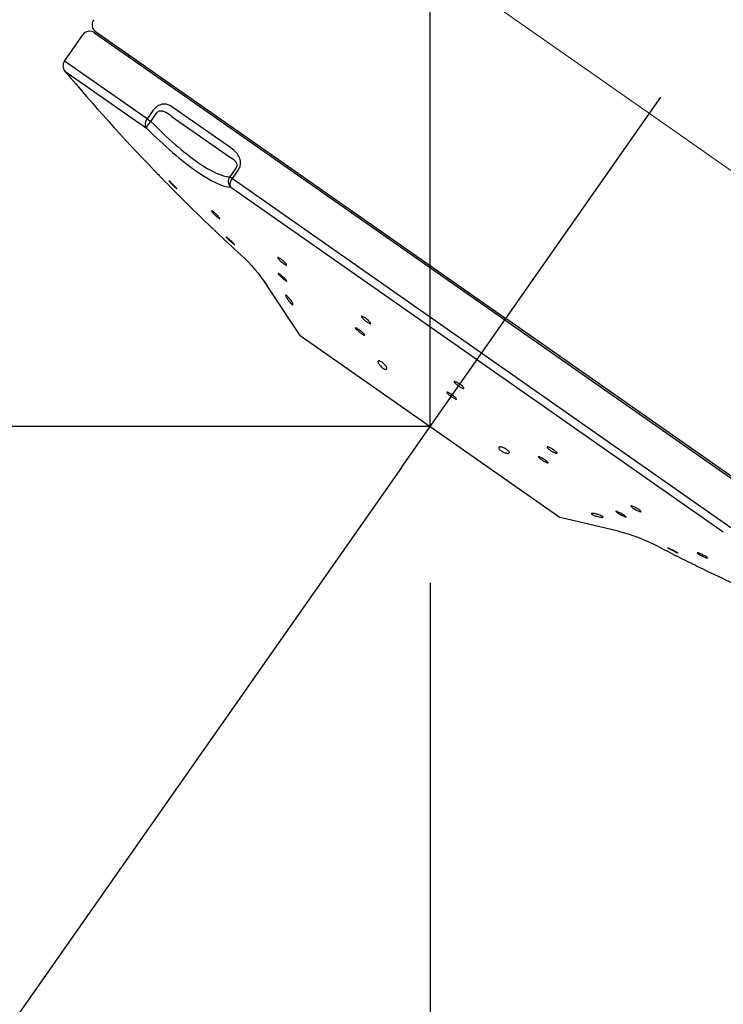
# Model space of a CAD drawing. Extents: x -1050 to 1050, y -742 to 742.
# Drawn here: x -163 to -121, y 111 to 170 of the extents above; entities that cross this region are included whole.
import ezdxf

# ---------------------------------------------------------------- set-up
doc = ezdxf.new("R2010")
doc.units = 0
doc.header["$LTSCALE"] = 25
doc.linetypes.add('CENTER', pattern=[2, 1.25, -0.25, 0.25, -0.25])
doc.layers.get('0').update_dxf_attribs({"linetype": 'CONTINUOUS'})
doc.layers.get('DEFPOINTS').update_dxf_attribs({"linetype": 'CONTINUOUS'})
doc.layers.add('201616・201617', color=7, linetype='CONTINUOUS')
doc.layers.add('BALN', color=7, linetype='CONTINUOUS')
doc.layers.add('201618・201619', color=7, linetype='CONTINUOUS', true_color=0xffffff)
doc.styles.add('BIGFONT', font='ROMANS.shx', dxfattribs={"width": 0.833, "bigfont": 'bigfont.shx'})
doc.dimstyles.new('ITM', dxfattribs={"dimscale": 5, "dimtxt": 3, "dimasz": 1.5, "dimexe": 2, "dimexo": 0, "dimgap": 0.6, "dimtad": 3, "dimdec": 8, "dimdsep": 46, "dimtxsty": 'BIGFONT', "dimblk": 'OPEN', "dimblk1": 'OPEN', "dimblk2": 'OPEN', "dimsah": 1, "dimcen": 0, "dimclrd": 4, "dimclre": 4, "dimclrt": 256, "dimadec": 8, "dimazin": 2, "dimtp": 495, "dimtfac": 1, "dimtdec": 3, "dimtmove": 0, "dimatfit": 3, "dimldrblk": 'OPEN', "dimfxl": 1, "dimarcsym": 0})

# ---------------------------------------------------------------- blocks, each defined once
blk = doc.blocks.new('_OPEN')
at = {"color": 0, "linetype": 'ByBlock'}
for p, q in [((-1, 0.1667), (0, 0)), ((0, 0), (-1, -0.1667)), ((0, 0), (-1, 0))]:
    blk.add_line(p, q, dxfattribs=at)
blk = doc.blocks.new('*D26')
at = {"layer": 'BALN', "color": 4, "lineweight": -2, "transparency": 16777216}
for p, q in [((-138.9, 145.817), (-138.9, 229.483)), ((-8.29, 145.817), (-8.29, 229.483)), ((-131.4, 219.483), (-15.79, 219.483))]:
    blk.add_line(p, q, dxfattribs=at)
at = {"layer": 'DEFPOINTS', "color": 0}
for p in [(-8.29, 219.483), (-138.9, 145.817), (-8.29, 145.817)]:
    blk.add_point(p, dxfattribs=at)
at = {"layer": 'BALN', "color": 4, "lineweight": -2, "transparency": 16777216, "xscale": 7.5, "yscale": 7.5, "zscale": 7.5, "rotation": 180}
blk.add_blockref('_OPEN', (-138.9, 219.483), dxfattribs=at)
at = {"layer": 'BALN', "color": 4, "lineweight": -2, "transparency": 16777216, "xscale": 7.5, "yscale": 7.5, "zscale": 7.5}
blk.add_blockref('_OPEN', (-8.29, 219.483), dxfattribs=at)
at = {"layer": 'BALN', "transparency": 16777216, "insert": (-73.769, 229.983), "char_height": 15, "attachment_point": 5, "style": 'BIGFONT'}
blk.add_mtext('（131）', dxfattribs=at)
blk = doc.blocks.new('*D23')
at = {"layer": 'BALN', "color": 4, "lineweight": -2, "transparency": 16777216}
for p, q in [((-140.62, 143.359), (-184.969, 80.023)), ((-138.9, 136.444), (-138.9, 65.497))]:
    blk.add_line(p, q, dxfattribs=at)
for start, end in [(222.77232, 228.88616), (235, 270), (276.11384, 282.22768)]:
    blk.add_arc((-138.9, 145.817), 70.32, start, end, dxfattribs=at)
at = {"layer": 'DEFPOINTS', "color": 0}
for p in [(-125.077, 165.558), (-138.9, 145.817), (-140.62, 143.359), (-138.9, 136.444), (-153.12, 76.95)]:
    blk.add_point(p, dxfattribs=at)
at = {"layer": 'BALN', "color": 4, "lineweight": -2, "transparency": 16777216, "xscale": 7.5, "yscale": 7.5, "zscale": 7.5}
for p, rotation in [((-179.233, 88.214), 321.9430809726569), ((-138.9, 75.497), 183.0569190273438)]:
    blk.add_blockref('_OPEN', p, dxfattribs=dict(at, rotation=rotation))
at = {"layer": 'BALN', "transparency": 16777216, "insert": (-157.086, 88.829), "char_height": 15, "attachment_point": 5, "rotation": 342.30054, "style": 'BIGFONT'}
blk.add_mtext('35°', dxfattribs=at)
blk = doc.blocks.new('*D25')
at = {"layer": 'BALN', "color": 4, "lineweight": -2, "transparency": 16777216}
for p, q in [((-138.9, 145.817), (-254.959, 145.817)), ((-244.959, -1.589), (-244.959, 138.317)), ((-58.012, -9.089), (-254.959, -9.089))]:
    blk.add_line(p, q, dxfattribs=at)
at = {"layer": 'DEFPOINTS', "color": 0}
for p in [(-244.959, 145.817), (-138.9, 145.817), (-58.012, -9.089)]:
    blk.add_point(p, dxfattribs=at)
at = {"layer": 'BALN', "color": 4, "lineweight": -2, "transparency": 16777216, "xscale": 7.5, "yscale": 7.5, "zscale": 7.5}
for p, rotation in [((-244.959, 145.817), 90), ((-244.959, -9.089), 270)]:
    blk.add_blockref('_OPEN', p, dxfattribs=dict(at, rotation=rotation))
at = {"layer": 'BALN', "transparency": 16777216, "insert": (-255.459, 73.08), "char_height": 15, "attachment_point": 5, "rotation": 90, "style": 'BIGFONT'}
blk.add_mtext('（155）', dxfattribs=at)

msp = doc.modelspace()

# ---------------------------------------------------------------- linework, layer by layer
at = {"layer": '201616・201617', "color": 3, "lineweight": 15}
for p, q in [((-149.02873985, 180.86495709), (-125.76482179, 164.57538629)), ((-125.76482179, 164.57538629), (-116.75414931, 158.26604549))]:
    msp.add_line(p, q, dxfattribs=at)
at = {"layer": '201616・201617', "color": 2}
for p in [(-158.93212331, 169.487762), (-109.38433099, 134.79402432)]:
    msp.add_line(p, (-134.36846834, 152.28810563), dxfattribs=at)
for centre, radius, start, end in [((-169.24572194, 77.52395054), 105.3, 43.6702088528, 78.1145805466), ((-158.64533509, 169.89733803), 0.5, 143.2668864312, 235)]:
    msp.add_arc(centre, radius, start, end, dxfattribs=at)
at = {"layer": '201618・201619', "color": 2, "linetype": 'Continuous'}
for p, q in [((-159.00038728, 169.41348349), (-134.42582598, 152.20619043)), ((-160.79635218, 167.72030458), (-159.69675217, 169.29069614)), ((-156.9525072, 167.97954243), (-156.89514956, 168.06145763)), ((-160.76988099, 167.11222104), (-155.8774451, 163.68650054)), ((-155.4833692, 164.76715348), (-155.84375994, 164.25246216)), ((-150.82414443, 162.50796554), (-154.29844571, 164.94069749)), ((-155.61703718, 164.09370918), (-155.25664644, 164.6084005)), ((-154.34155659, 164.3818583), (-150.90927511, 161.97854894)), ((-150.53512627, 161.30235648), (-150.89551701, 160.78766516)), ((-150.74353451, 160.68124586), (-150.38314376, 161.19593718)), ((-150.83916923, 160.1586618), (-121.3392533, 139.50259829)), ((-146.68166833, 151.26577817), (-148.65727724, 154.25376424)), ((-134.42582598, 152.20619043), (-109.85126469, 134.99889736)), ((-146.68166833, 151.26577817), (-138.89972391, 145.81680202)), ((-138.89972391, 145.81680202), (-131.11777949, 140.36782588)), ((-127.63429298, 139.53331219), (-131.11777949, 140.36782588))]:
    msp.add_line(p, q, dxfattribs=at)
at = {"layer": '201618・201619', "color": 2}
for p, q in [((-155.84375977, 164.25246204), (-160.79635218, 167.72030458)), ((-155.84375974, 164.25246207), (-155.61703702, 164.09370911)), ((-150.8955174, 160.7876655), (-150.74353491, 160.68124621)), ((-150.74353494, 160.68124617), (-120.8808941, 139.77119994))]:
    msp.add_line(p, q, dxfattribs=at)
at = {"layer": '201618・201619', "color": 3}
msp.add_line((-156.28735574, 167.51379836), (-156.2299981, 167.59571356), dxfattribs=at)
at = {"layer": '201618・201619', "color": 3, "linetype": 'CENTER'}
msp.add_line((-140.62045322, 143.35934589), (-125.07653007, 165.55836875), dxfattribs=at)
at = {"layer": '201618・201619', "color": 2, "linetype": 'Continuous'}
for centre, radius, start, end in [((-159.28717553, 169.00390749), 0.5, 55, 145), ((-160.38677616, 167.43351636), 0.5, 145, 219.9852699721), ((-71.65969632, 241.8455134), 116.3, 219.985269972, 223.9245594093), ((-71.65969632, 241.8455134), 116.3, 224.2584672498, 226.1729311802), ((-71.65969632, 241.8455134), 116.3, 226.5163566656, 227.4925618118), ((-71.65969632, 241.8455134), 116.3, 242.5074381882, 243.4837339525), ((-71.65969632, 241.8455134), 116.3, 243.8258258386, 245.7333283522)]:
    msp.add_arc(centre, radius, start, end, dxfattribs=at)
at = {"layer": '201618・201619', "color": 2, "linetype": 'Continuous', "extrusion": (0, 0, -1)}
for centre, start, end in [((156.9988275, 148.73846378), 132.5074381882, 146.5279559715), ((129.96400191, 129.80847511), 103.4720440285, 117.4925618118)]:
    msp.add_arc(centre, 10, start, end, dxfattribs=at)
for centre, major_axis, ratio, start_param, end_param in [((-155.51537395, 164.02252381), (0.28678822, 0.40957602), 0.8017705375, 3.4036491289, 4.7123889804), ((-155.51537395, 164.02252381), (0.35274752, 0.35435743), 0.2447639573, 3.3019632984, 4.6698305716), ((-150.49875877, 160.50985205), (0.00719012, 0.4999483), 0.9552334128, 3.9199066775, 5.2877739507), ((-150.49875877, 160.50985205), (0.28678822, 0.40957602), 0.5976319981, 3.4036491289, 4.7123889804)]:
    msp.add_ellipse(centre, major_axis=major_axis, ratio=ratio, start_param=start_param, end_param=end_param, dxfattribs=at)
at = {"layer": '201618・201619', "color": 2, "linetype": 'Continuous'}
for points, knots in [([(-154.29844571, 164.94069749), (-154.42064368, 165.02626143), (-154.55433817, 165.09580957), (-154.77985364, 165.13763581), (-154.85985014, 165.14109647), (-155.01321343, 165.11732466), (-155.08692871, 165.09466577), (-155.21667275, 165.02800655), (-155.2741761, 164.98914521), (-155.38431443, 164.89235603), (-155.43807361, 164.83184228), (-155.4833692, 164.76715348)], [0, 0, 0, 0, 0.3914396404, 0.3914396404, 0.584394065, 0.584394065, 0.7448197813, 0.7448197813, 0.8687133023, 0.8687133023, 1, 1, 1, 1]), ([(-155.25664644, 164.6084005), (-155.24640114, 164.62837887), (-155.23347796, 164.64746242), (-155.20699057, 164.67658312), (-155.19402796, 164.68792437), (-155.15841136, 164.71272714), (-155.13420562, 164.72350672), (-155.09986013, 164.73326829), (-155.08939036, 164.73553264), (-155.02661278, 164.74559282), (-154.97486571, 164.73977471), (-154.85815537, 164.71244182), (-154.79386433, 164.6849053), (-154.59189974, 164.57986409), (-154.46404132, 164.48296228), (-154.34155659, 164.3818583)], [0, 0, 0, 0, 0.0521949326, 0.0521949326, 0.0925686692, 0.0925686692, 0.1585684497, 0.1585684497, 0.1869737798, 0.1869737798, 0.3320963488, 0.3320963488, 0.5346594889, 0.5346594889, 1, 1, 1, 1]), ([(-155.8774451, 163.68650054), (-154.81816536, 162.63203333), (-153.77920345, 161.73760607), (-152.01572221, 160.50196183), (-151.29524465, 160.16522095), (-150.83916923, 160.1586618)], [0, 0, 0, 0, 0.5, 0.5, 1, 1, 1, 1]), ([(-150.38314376, 161.19593718), (-150.34021173, 161.25725049), (-150.30574182, 161.32599429), (-150.26068383, 161.46528554), (-150.24937784, 161.5376948), (-150.2469737, 161.69460096), (-150.26172791, 161.77965028), (-150.32431254, 161.97466429), (-150.3856096, 162.07897364), (-150.56131082, 162.3040323), (-150.68943846, 162.41364341), (-150.82414443, 162.50796554)], [0, 0, 0, 0, 0.1241647287, 0.1241647287, 0.2484099938, 0.2484099938, 0.4065014693, 0.4065014693, 0.6467032075, 0.6467032075, 1, 1, 1, 1]), ([(-150.90927511, 161.97854894), (-150.81322018, 161.92524184), (-150.72029932, 161.86701115), (-150.58977587, 161.74784664), (-150.54403619, 161.69709802), (-150.49252439, 161.59664382), (-150.47764098, 161.55537745), (-150.47177852, 161.48696168), (-150.47206213, 161.46504804), (-150.47721456, 161.42914053), (-150.48012597, 161.41557697), (-150.49019017, 161.381567), (-150.49897517, 161.36066362), (-150.51733967, 161.32763513), (-150.52591028, 161.31457614), (-150.53512627, 161.30235648)], [0, 0, 0, 0, 0.4231011819, 0.4231011819, 0.6769263863, 0.6769263863, 0.8187223539, 0.8187223539, 0.87815645, 0.87815645, 0.9123804426, 0.9123804426, 0.9643879903, 0.9643879903, 1, 1, 1, 1]), ([(-155.37837482, 161.11863869), (-155.38156945, 161.12193591), (-155.38462204, 161.12508653), (-155.40259629, 161.14363803), (-155.41393883, 161.15534492), (-155.42721124, 161.16904367), (-155.42936213, 161.17126366), (-155.42436183, 161.16610273), (-155.4171627, 161.15867233), (-155.39456228, 161.135346), (-155.37884633, 161.1191253), (-155.34114572, 161.08021416), (-155.31862448, 161.05696991), (-155.26991513, 161.00669727), (-155.24304194, 160.97896181), (-155.18869334, 160.92286991), (-155.16046636, 160.89373776), (-155.10663495, 160.83818064), (-155.08028931, 160.81099067), (-155.03319875, 160.7623913), (-155.01179308, 160.74029998), (-154.97688749, 160.70427649), (-154.96287544, 160.68981579), (-154.94407715, 160.67041563), (-154.93899226, 160.66516796), (-154.93840812, 160.66456512), (-154.93996899, 160.66617597), (-154.94326281, 160.66957523)], [0, 0, 0, 0, 0.0162912482, 0.0162912482, 0.1010004169, 0.1010004169, 0.1853598378, 0.1853598378, 0.269532685, 0.269532685, 0.3537618157, 0.3537618157, 0.4382642869, 0.4382642869, 0.5231389016, 0.5231389016, 0.6083231116, 0.6083231116, 0.6936178626, 0.6936178626, 0.7787735255, 0.7787735255, 0.8636013674, 0.8636013674, 0.9480584877, 0.9480584877, 1, 1, 1, 1]), ([(-154.94326281, 160.66957523), (-154.94856748, 160.67504974), (-154.95856503, 160.68536735), (-154.97459995, 160.70191574), (-154.97689165, 160.70428082), (-154.97928287, 160.70674861)], [0, 0, 0, 0, 0.863664689, 0.863664689, 1, 1, 1, 1]), ([(-154.18772095, 160.15953334), (-154.21237021, 160.18285007), (-154.23954507, 160.20919222), (-154.29442084, 160.26353629), (-154.32287748, 160.29228621), (-154.37721733, 160.34828198), (-154.40384281, 160.3762958), (-154.45157113, 160.42769285), (-154.47332505, 160.45177937), (-154.5089221, 160.49264625), (-154.52326789, 160.51000156), (-154.54259596, 160.53558352), (-154.54789612, 160.54421303), (-154.54840194, 160.54798257)], [0, 0, 0, 0, 0.1664899584, 0.1664899584, 0.3329477548, 0.3329477548, 0.4998610413, 0.4998610413, 0.6670391864, 0.6670391864, 0.8339928023, 0.8339928023, 1, 1, 1, 1]), ([(-154.54809029, 160.5497292), (-154.54691462, 160.55112849), (-154.54280385, 160.54957215), (-154.52727129, 160.53945932), (-154.51398932, 160.52903442), (-154.48039794, 160.50035437), (-154.45963166, 160.48171036), (-154.41354041, 160.43885502), (-154.38757326, 160.41404376), (-154.33402014, 160.3616918), (-154.30569238, 160.33342137), (-154.25058655, 160.27733361), (-154.22305611, 160.24874589), (-154.17263142, 160.19524776), (-154.14905165, 160.16960703), (-154.10914553, 160.12487512), (-154.09226416, 160.1051623), (-154.0675169, 160.0743925), (-154.05928197, 160.0628841), (-154.05411215, 160.05275857), (-154.05361421, 160.05054976), (-154.05436599, 160.04960687)], [0, 0, 0, 0, 0.0847602605, 0.0847602605, 0.1915304608, 0.1915304608, 0.2982411093, 0.2982411093, 0.4051972374, 0.4051972374, 0.5125969569, 0.5125969569, 0.6204466546, 0.6204466546, 0.7285559561, 0.7285559561, 0.8366181749, 0.8366181749, 0.9443457223, 0.9443457223, 1, 1, 1, 1]), ([(-154.05957985, 160.05022775), (-154.05960948, 160.05024144), (-154.05963923, 160.05025525), (-154.06553986, 160.05300801), (-154.07613397, 160.06057638), (-154.10498832, 160.08409782), (-154.12363353, 160.10036145), (-154.15817403, 160.13181964), (-154.17258255, 160.14521331), (-154.18772095, 160.15953334)], [0, 0, 0, 0, 0.0019441322, 0.0019441322, 0.3840555318, 0.3840555318, 0.7656086285, 0.7656086285, 1, 1, 1, 1]), ([(-151.55961877, 158.2988827), (-151.57955048, 158.31330201), (-151.60318106, 158.33187334), (-151.65404075, 158.37432294), (-151.68196867, 158.39878341), (-151.73827112, 158.45018544), (-151.7674192, 158.47783747), (-151.82298144, 158.53255698), (-151.85014747, 158.56037381), (-151.89876482, 158.61233266), (-151.92086464, 158.63717695), (-151.9569347, 158.68042946), (-151.97139008, 158.69942504), (-151.99067746, 158.7289282), (-151.99578767, 158.73985424), (-151.99606088, 158.75219313), (-151.99126222, 158.75380984), (-151.9726005, 158.74766756), (-151.9585185, 158.73986384), (-151.9231984, 158.71609931), (-151.90149681, 158.69983731), (-151.85357212, 158.66123042), (-151.82669385, 158.63835945), (-151.77147265, 158.58920419), (-151.74236895, 158.56223829), (-151.6859054, 158.50791506), (-151.65777719, 158.47981027), (-151.60634859, 158.42632982), (-151.58236004, 158.4002291), (-151.54184177, 158.35366119), (-151.52477066, 158.3325645), (-151.49990294, 158.29831743), (-151.49175952, 158.28469064), (-151.48545139, 158.26675334), (-151.48717064, 158.2621676), (-151.50007127, 158.26253806), (-151.51139097, 158.26745905), (-151.53615728, 158.28247494), (-151.54728653, 158.28996113), (-151.55961877, 158.2988827)], [0, 0, 0, 0, 0.0534246583, 0.0534246583, 0.1068417246, 0.1068417246, 0.1603773805, 0.1603773805, 0.2141465223, 0.2141465223, 0.2681218931, 0.2681218931, 0.3221856281, 0.3221856281, 0.3761796565, 0.3761796565, 0.4299760726, 0.4299760726, 0.483534859, 0.483534859, 0.5369210683, 0.5369210683, 0.5902745314, 0.5902745314, 0.6437481756, 0.6437481756, 0.6974425559, 0.6974425559, 0.7513628304, 0.7513628304, 0.8054154136, 0.8054154136, 0.8594474792, 0.8594474792, 0.9133143953, 0.9133143953, 0.9669448604, 0.9669448604, 1, 1, 1, 1]), ([(-151.10744498, 157.1760955), (-151.10655277, 157.17722645), (-151.1037287, 157.1765613), (-151.09160651, 157.17017502), (-151.07930282, 157.16164293), (-151.04699175, 157.13676468), (-151.02654975, 157.12008628), (-150.9804439, 157.08098826), (-150.95414225, 157.05802672), (-150.89933616, 157.00902946), (-150.87007294, 156.98231258), (-150.81262555, 156.92882422), (-150.78365415, 156.90131641), (-150.73001756, 156.84933118), (-150.70462271, 156.82414382), (-150.66093833, 156.77960067), (-150.64204898, 156.75963241), (-150.61336735, 156.72767294), (-150.60316469, 156.71522763), (-150.59442636, 156.70202479), (-150.59311963, 156.69868986), (-150.59404673, 156.6974442)], [0, 0, 0, 0, 0.0677883323, 0.0677883323, 0.1747976095, 0.1747976095, 0.2816728178, 0.2816728178, 0.3886458182, 0.3886458182, 0.4959051831, 0.4959051831, 0.6035152767, 0.6035152767, 0.7113876986, 0.7113876986, 0.8193181646, 0.8193181646, 0.9270756022, 0.9270756022, 1, 1, 1, 1]), ([(-150.72010426, 156.79192478), (-150.74490894, 156.81335378), (-150.77257301, 156.83787248), (-150.82901676, 156.88900613), (-150.85857347, 156.91632469), (-150.91554948, 156.9700208), (-150.9437489, 156.99713594), (-150.9949035, 157.04741416), (-151.0185549, 157.07126386), (-151.0580279, 157.11237579), (-151.07439606, 157.13020718), (-151.09760901, 157.15738642), (-151.1048092, 157.16714055), (-151.1070132, 157.17226224)], [0, 0, 0, 0, 0.1663895616, 0.1663895616, 0.3327527975, 0.3327527975, 0.4994951806, 0.4994951806, 0.6665594989, 0.6665594989, 0.8335992823, 0.8335992823, 1, 1, 1, 1]), ([(-150.596799, 156.69707337), (-150.59682074, 156.69707858), (-150.59684259, 156.6970839), (-150.60133519, 156.69819491), (-150.61076156, 156.70393469), (-150.63794135, 156.72371735), (-150.65605342, 156.73801707), (-150.69032507, 156.76643052), (-150.70478375, 156.77868924), (-150.72010426, 156.79192478)], [0, 0, 0, 0, 0.0018777762, 0.0018777762, 0.3839300527, 0.3839300527, 0.7652726295, 0.7652726295, 1, 1, 1, 1]), ([(-147.6147979, 155.53669251), (-147.63998803, 155.55386816), (-147.6681235, 155.57465662), (-147.72578252, 155.62012129), (-147.75609911, 155.64542185), (-147.81475451, 155.69702026), (-147.84389518, 155.72402771), (-147.89708543, 155.77608385), (-147.92184515, 155.80183955), (-147.96362317, 155.84857455), (-147.98118486, 155.87017767), (-148.00671, 155.90624503), (-148.01500255, 155.92119008), (-148.0212229, 155.94236361), (-148.01923967, 155.94888774), (-148.00540033, 155.95268816), (-147.99338103, 155.95004379), (-147.96116152, 155.93610649), (-147.9405506, 155.92465752), (-147.89376259, 155.89471316), (-147.86696134, 155.87583124), (-147.81094909, 155.83335916), (-147.78097187, 155.80919249), (-147.72194597, 155.75893199), (-147.69208836, 155.7321459), (-147.63652483, 155.67960958), (-147.61007104, 155.65314198), (-147.56414761, 155.604138), (-147.5440762, 155.58094443), (-147.51305636, 155.54102874), (-147.50170838, 155.52377598), (-147.48926884, 155.49759811), (-147.48801146, 155.48831578), (-147.49565939, 155.47895514), (-147.50464869, 155.47872722), (-147.53145165, 155.48722403), (-147.5496008, 155.49603048), (-147.5843697, 155.5165644), (-147.59915118, 155.52602394), (-147.6147979, 155.53669251)], [0, 0, 0, 0, 0.0533896937, 0.0533896937, 0.1067737595, 0.1067737595, 0.1602490162, 0.1602490162, 0.2139452454, 0.2139452454, 0.2678669218, 0.2678669218, 0.3219200525, 0.3219200525, 0.3759516907, 0.3759516907, 0.4298173905, 0.4298173905, 0.4834463377, 0.4834463377, 0.5368727693, 0.5368727693, 0.5902193408, 0.5902193408, 0.6436423152, 0.6436423152, 0.6972642103, 0.6972642103, 0.7511216038, 0.7511216038, 0.8051486304, 0.8051486304, 0.8592041501, 0.8592041501, 0.9131333564, 0.9131333564, 0.9668372557, 0.9668372557, 1, 1, 1, 1]), ([(-147.57242773, 154.57676069), (-147.59513862, 154.59266302), (-147.62137201, 154.61227022), (-147.67667284, 154.65574588), (-147.70650278, 154.6802112), (-147.76563669, 154.73058673), (-147.79575246, 154.75719104), (-147.852174, 154.80889593), (-147.87924398, 154.83470292), (-147.92663662, 154.88197031), (-147.94759258, 154.90406935), (-147.98051989, 154.9415081), (-147.99293233, 154.95735467), (-148.0075516, 154.98062671), (-148.00996616, 154.9883787), (-148.0045846, 154.99479827), (-147.99673825, 154.99357623), (-147.97204673, 154.98247181), (-147.95488907, 154.97246353), (-147.91380469, 154.94520402), (-147.88932921, 154.92759577), (-147.83654037, 154.88732534), (-147.80750414, 154.86411352), (-147.74888966, 154.815331), (-147.71850532, 154.78908705), (-147.66054063, 154.73717835), (-147.6321714, 154.71080173), (-147.58132248, 154.66153916), (-147.558161, 154.63798577), (-147.52021987, 154.59695208), (-147.5049339, 154.57891795), (-147.48431096, 154.55085074), (-147.47869002, 154.54043045), (-147.47779212, 154.52858369), (-147.48248328, 154.52697636), (-147.50136459, 154.53266843), (-147.51578655, 154.54001918), (-147.54537442, 154.55829285), (-147.55834503, 154.56689988), (-147.57242773, 154.57676069)], [0, 0, 0, 0, 0.0534826834, 0.0534826834, 0.1069604272, 0.1069604272, 0.1605165921, 0.1605165921, 0.2142423944, 0.2142423944, 0.2681290226, 0.2681290226, 0.3220972106, 0.3220972106, 0.3760311507, 0.3760311507, 0.4298296762, 0.4298296762, 0.4834515811, 0.4834515811, 0.5369336898, 0.5369336898, 0.5903737646, 0.5903737646, 0.6438872483, 0.6438872483, 0.6975574192, 0.6975574192, 0.751399607, 0.751399607, 0.8053540373, 0.8053540373, 0.8593111313, 0.8593111313, 0.9131595955, 0.9131595955, 0.9668361433, 0.9668361433, 1, 1, 1, 1]), ([(-147.12209243, 153.17881627), (-147.1305513, 153.20184143), (-147.14362166, 153.22960258), (-147.17690752, 153.28990751), (-147.19763128, 153.3233245), (-147.24384137, 153.39113859), (-147.27000918, 153.42651971), (-147.32302341, 153.49315373), (-147.35059364, 153.52545879), (-147.40228457, 153.58199692), (-147.42723003, 153.60731646), (-147.47085736, 153.6479267), (-147.49034273, 153.66412464), (-147.52166276, 153.68601239), (-147.53408188, 153.69222131), (-147.55084301, 153.69441812), (-147.55542617, 153.69045048), (-147.55665723, 153.67298454), (-147.55318277, 153.65908281), (-147.53883519, 153.62282244), (-147.52753501, 153.5997155), (-147.49851169, 153.54677871), (-147.4801621, 153.51600261), (-147.43872852, 153.45067371), (-147.41492923, 153.41511774), (-147.38384774, 153.37107093), (-147.37735906, 153.36199708), (-147.37081856, 153.35297619)], [0, 0, 0, 0, 0.0858752466, 0.0858752466, 0.1721874717, 0.1721874717, 0.2586967853, 0.2586967853, 0.3427590433, 0.3427590433, 0.4232455646, 0.4232455646, 0.5006706021, 0.5006706021, 0.5764124945, 0.5764124945, 0.652075393, 0.652075393, 0.7291805947, 0.7291805947, 0.8089657106, 0.8089657106, 0.8920675513, 0.8920675513, 0.9779993037, 0.9779993037, 1, 1, 1, 1]), ([(-147.37081856, 153.35297619), (-147.34715897, 153.32034398), (-147.32222783, 153.28796775), (-147.27350144, 153.22883615), (-147.24902153, 153.20130495), (-147.20547785, 153.15691748), (-147.18561461, 153.13904018), (-147.15312565, 153.1149327), (-147.13978475, 153.107908), (-147.12042734, 153.10443202), (-147.11409731, 153.10784733), (-147.1087055, 153.12424027), (-147.10978957, 153.13770264), (-147.11637985, 153.16228835), (-147.11894549, 153.17025024), (-147.12209243, 153.17881627)], [0, 0, 0, 0, 0.1624457904, 0.1624457904, 0.3264564054, 0.3264564054, 0.483388754, 0.483388754, 0.6335504006, 0.6335504006, 0.7826779057, 0.7826779057, 0.9364223987, 0.9364223987, 1, 1, 1, 1]), ([(-142.51271178, 151.98462385), (-142.53184043, 151.99197877), (-142.5553686, 152.00351019), (-142.60749031, 152.03309841), (-142.6368045, 152.05156535), (-142.69700179, 152.09273682), (-142.72871051, 152.11599894), (-142.79013996, 152.1640482), (-142.82070601, 152.18949435), (-142.87659131, 152.23910171), (-142.90266649, 152.26394095), (-142.94685101, 152.30965634), (-142.96553547, 152.33114451), (-142.99301445, 152.36785013), (-143.00214657, 152.3835471), (-143.00965234, 152.40700031), (-143.00810302, 152.4150609), (-142.99463092, 152.42246905), (-142.98252405, 152.42192134), (-142.94959578, 152.4123965), (-142.92834323, 152.40331159), (-142.8798343, 152.37802168), (-142.85193281, 152.36149722), (-142.793481, 152.32344509), (-142.76213496, 152.30141161), (-142.70034498, 152.25495254), (-142.66905021, 152.22989207), (-142.61073706, 152.18018248), (-142.58292373, 152.15485163), (-142.53448742, 152.10734547), (-142.5132251, 152.08452933), (-142.48009105, 152.04450354), (-142.46780377, 152.02676739), (-142.45384406, 151.99880061), (-142.45201242, 151.98820766), (-142.45898284, 151.97560352), (-142.46788832, 151.97342342), (-142.49007356, 151.97691282), (-142.50061908, 151.97997424), (-142.51271178, 151.98462385)], [0, 0, 0, 0, 0.053499152, 0.053499152, 0.1070071287, 0.1070071287, 0.1603943318, 0.1603943318, 0.21374857, 0.21374857, 0.2672225142, 0.2672225142, 0.3209168245, 0.3209168245, 0.3748370492, 0.3748370492, 0.4288900321, 0.4288900321, 0.4829231002, 0.4829231002, 0.5367913748, 0.5367913748, 0.5904230921, 0.5904230921, 0.6438514624, 0.6438514624, 0.697198497, 0.697198497, 0.7506204609, 0.7506204609, 0.8042405018, 0.8042405018, 0.8580961903, 0.8580961903, 0.9121226028, 0.9121226028, 0.9661790767, 0.9661790767, 1, 1, 1, 1]), ([(-142.87880805, 151.30140352), (-142.89840165, 151.31106676), (-142.92231604, 151.32473585), (-142.97497762, 151.3579059), (-143.00445168, 151.37786509), (-143.06476019, 151.42119606), (-143.09642327, 151.44516026), (-143.15757502, 151.49375225), (-143.18790357, 151.51904815), (-143.2431266, 151.56751642), (-143.26876788, 151.59135007), (-143.31191411, 151.63431572), (-143.32998698, 151.65402395), (-143.35613699, 151.68662943), (-143.36454753, 151.69995777), (-143.37061585, 151.71842675), (-143.36834567, 151.72381369), (-143.35355707, 151.72597042), (-143.34084425, 151.72277871), (-143.30690777, 151.70838186), (-143.28523746, 151.69699899), (-143.23611497, 151.66776756), (-143.20800295, 151.64953592), (-143.14933383, 151.60886449), (-143.11797414, 151.585874), (-143.05634438, 151.5383566), (-143.02522649, 151.51317689), (-142.96745404, 151.46408181), (-142.94001322, 151.43949401), (-142.89250168, 151.39425361), (-142.87179982, 151.37299078), (-142.83991863, 151.33668489), (-142.82832863, 151.32116028), (-142.81579592, 151.29796312), (-142.81469815, 151.28998347), (-142.82304614, 151.2826178), (-142.83260369, 151.28312683), (-142.85567115, 151.29073361), (-142.86649339, 151.29533013), (-142.87880805, 151.30140352)], [0, 0, 0, 0, 0.0535040665, 0.0535040665, 0.1070129643, 0.1070129643, 0.1604585007, 0.1604585007, 0.2139252691, 0.2139252691, 0.267516979, 0.267516979, 0.3212831749, 0.3212831749, 0.3751976254, 0.3751976254, 0.4291688745, 0.4291688745, 0.4830797574, 0.4830797574, 0.5368394309, 0.5368394309, 0.5904240581, 0.5904240581, 0.6438869669, 0.6438869669, 0.6973343056, 0.6973343056, 0.7508783937, 0.7508783937, 0.8045893824, 0.8045893824, 0.858465006, 0.858465006, 0.9124309098, 0.9124309098, 0.9663724585, 0.9663724585, 1, 1, 1, 1]), ([(-141.48964256, 149.26074781), (-141.48516475, 149.26695258), (-141.4821488, 149.27436528), (-141.47782089, 149.29936408), (-141.48081674, 149.32036786), (-141.49820599, 149.36800139), (-141.51288961, 149.39534119), (-141.55134995, 149.45178447), (-141.57542639, 149.48164315), (-141.62846673, 149.53912613), (-141.65793904, 149.56761541), (-141.71749547, 149.61937933), (-141.7483429, 149.64353307), (-141.80730155, 149.6847736), (-141.83626194, 149.70256483), (-141.88903836, 149.72997982), (-141.91357212, 149.73998174), (-141.9557232, 149.75116831), (-141.97377035, 149.75233618), (-142.00155053, 149.74557398), (-142.01135809, 149.73724684), (-142.02153923, 149.7117613), (-142.02165758, 149.6939166), (-142.01183926, 149.65072494), (-142.0014298, 149.62454463), (-141.98243016, 149.58895762), (-141.97819123, 149.58145907), (-141.97364665, 149.57383573)], [0, 0, 0, 0, 0.0460565864, 0.0460565864, 0.136128514, 0.136128514, 0.2264061152, 0.2264061152, 0.3141300686, 0.3141300686, 0.3981225288, 0.3981225288, 0.478920149, 0.478920149, 0.5579613072, 0.5579613072, 0.6369200309, 0.6369200309, 0.7173838833, 0.7173838833, 0.8006443853, 0.8006443853, 0.8873660863, 0.8873660863, 0.9770409681, 0.9770409681, 1, 1, 1, 1]), ([(-141.97364665, 149.57383573), (-141.95720708, 149.54625903), (-141.93623293, 149.51665352), (-141.88790005, 149.45779745), (-141.85976969, 149.42771018), (-141.80181057, 149.37322892), (-141.77127761, 149.3478806), (-141.71254656, 149.30539821), (-141.68350747, 149.28738153), (-141.62983055, 149.25987475), (-141.60445322, 149.24995301), (-141.55953998, 149.23867274), (-141.53961162, 149.23742205), (-141.51729082, 149.24176401), (-141.51137933, 149.24379015), (-141.50619443, 149.24652216)], [0, 0, 0, 0, 0.1624457904, 0.1624457904, 0.3264564054, 0.3264564054, 0.483388754, 0.483388754, 0.6335504006, 0.6335504006, 0.7826779057, 0.7826779057, 0.9364223987, 0.9364223987, 1, 1, 1, 1]), ([(-137.14361172, 148.20613125), (-137.17588905, 148.22697032), (-137.20886138, 148.24980326), (-137.27094738, 148.29581285), (-137.30091565, 148.3196225), (-137.35378541, 148.36493808), (-137.37740745, 148.38706434), (-137.41521431, 148.42667578), (-137.42988638, 148.44468904), (-137.4483713, 148.47418833), (-137.45239177, 148.48605198), (-137.44930444, 148.50203184), (-137.44211667, 148.50634249), (-137.41762896, 148.50686058), (-137.39998033, 148.50306737), (-137.35683294, 148.48799725), (-137.33075088, 148.47652541), (-137.27396537, 148.44763619), (-137.24249401, 148.42984203), (-137.17865836, 148.39053296), (-137.14541692, 148.36849111), (-137.08176644, 148.32327304), (-137.0504741, 148.29947758), (-136.99404107, 148.25339045), (-136.9681258, 148.230466), (-136.92508333, 148.18856658), (-136.90738942, 148.16902745), (-136.88253182, 148.13594955), (-136.87507078, 148.12198154), (-136.87132677, 148.10149718), (-136.87503514, 148.09472717), (-136.8930208, 148.08928226), (-136.90756599, 148.09054673), (-136.94533356, 148.10085807), (-136.96907047, 148.11003994), (-137.02225084, 148.13491644), (-137.05241129, 148.15093344), (-137.10321688, 148.18065413), (-137.1234542, 148.19311704), (-137.14361172, 148.20613125)], [0, 0, 0, 0, 0.0533626809, 0.0533626809, 0.1067228885, 0.1067228885, 0.1601295295, 0.1601295295, 0.2137240608, 0.2137240608, 0.2675550077, 0.2675550077, 0.3215683202, 0.3215683202, 0.3756292357, 0.3756292357, 0.4295807269, 0.4295807269, 0.483313857, 0.483313857, 0.5368168226, 0.5368168226, 0.5901791737, 0.5901791737, 0.6435508968, 0.6435508968, 0.6970769065, 0.6970769065, 0.7508352433, 0.7508352433, 0.8048033765, 0.8048033765, 0.8588666027, 0.8588666027, 0.9128671745, 0.9128671745, 0.9666744551, 0.9666744551, 1, 1, 1, 1]), ([(-137.43032564, 147.49311394), (-137.45586977, 147.50600284), (-137.48508806, 147.52230497), (-137.54622662, 147.55914327), (-137.57899136, 147.58018859), (-137.64340999, 147.62399943), (-137.67595363, 147.64736569), (-137.73635137, 147.69316863), (-137.76503968, 147.71623596), (-137.81472677, 147.75894341), (-137.83639796, 147.77916577), (-137.86986608, 147.81405076), (-137.88209499, 147.82917712), (-137.8955278, 147.8523084), (-137.89688245, 147.86060975), (-137.88862563, 147.86929326), (-137.87887805, 147.86977936), (-137.84975626, 147.86294221), (-137.82997876, 147.85552406), (-137.78330327, 147.83392404), (-137.7557733, 147.81945649), (-137.69694325, 147.78560957), (-137.66484188, 147.76577767), (-137.60060614, 147.72359793), (-137.56758614, 147.70067571), (-137.50517267, 147.65494115), (-137.47491534, 147.63149933), (-137.42123069, 147.58729258), (-137.39707043, 147.56592202), (-137.35804368, 147.52812696), (-137.34266401, 147.5111954), (-137.32269325, 147.48404008), (-137.31786163, 147.47346395), (-137.31931973, 147.46007479), (-137.32565719, 147.45709632), (-137.34851131, 147.4590855), (-137.36535114, 147.46408624), (-137.39935522, 147.47810448), (-137.41425308, 147.48500415), (-137.43032564, 147.49311394)], [0, 0, 0, 0, 0.0535674786, 0.0535674786, 0.107141908, 0.107141908, 0.1606203246, 0.1606203246, 0.2140618527, 0.2140618527, 0.267581339, 0.267581339, 0.3212596109, 0.3212596109, 0.3751087152, 0.3751087152, 0.4290661082, 0.4290661082, 0.4830211057, 0.4830211057, 0.5368634729, 0.5368634729, 0.59053273, 0.59053273, 0.6440450221, 0.6440450221, 0.6974852271, 0.6974852271, 0.7509690594, 0.7509690594, 0.8045928529, 0.8045928529, 0.858392226, 0.858392226, 0.9123263549, 0.9123263549, 0.9662949379, 0.9662949379, 1, 1, 1, 1]), ([(-134.31792356, 144.21324071), (-134.28435243, 144.20683614), (-134.25382495, 144.20406975), (-134.20365281, 144.20593676), (-134.18336253, 144.21063541), (-134.15599914, 144.22693281), (-134.14857774, 144.23879451), (-134.14799984, 144.26790291), (-134.15445882, 144.28542571), (-134.1795579, 144.32334402), (-134.19804029, 144.34413807), (-134.2434466, 144.38599397), (-134.27066072, 144.40760364), (-134.32967999, 144.44888661), (-134.36217751, 144.46915458), (-134.42837177, 144.50596484), (-134.46295431, 144.52300299), (-134.53033179, 144.55185327), (-134.56397747, 144.56394335), (-134.62664982, 144.58161291), (-134.6563165, 144.58719128), (-134.7081084, 144.5908419), (-134.73058063, 144.58864956), (-134.76495578, 144.5764025), (-134.77696009, 144.56591648), (-134.78383134, 144.54844447), (-134.78482161, 144.54460743), (-134.78537578, 144.54055428)], [0, 0, 0, 0, 0.0858752466, 0.0858752466, 0.1721874717, 0.1721874717, 0.2586967853, 0.2586967853, 0.3427590433, 0.3427590433, 0.4232455646, 0.4232455646, 0.5006706021, 0.5006706021, 0.5764124945, 0.5764124945, 0.652075393, 0.652075393, 0.7291805947, 0.7291805947, 0.8089657106, 0.8089657106, 0.8920675513, 0.8920675513, 0.9779993037, 0.9779993037, 1, 1, 1, 1]), ([(-131.37904997, 144.22186534), (-131.40270924, 144.22985097), (-131.43076523, 144.24135406), (-131.49121917, 144.26957154), (-131.5244549, 144.28667814), (-131.59130956, 144.32399486), (-131.62585216, 144.34471195), (-131.6913764, 144.38678841), (-131.72327546, 144.40872543), (-131.7801192, 144.45079398), (-131.80585936, 144.47150761), (-131.847814, 144.5089339), (-131.86459657, 144.52615703), (-131.88706905, 144.55483885), (-131.89303116, 144.56667235), (-131.893435, 144.58339325), (-131.88783294, 144.58848078), (-131.86592893, 144.59125686), (-131.84928803, 144.58895827), (-131.80739106, 144.57735336), (-131.78154574, 144.56787879), (-131.72441007, 144.54316946), (-131.69233746, 144.52760231), (-131.62659386, 144.49266519), (-131.59201913, 144.47282618), (-131.52524837, 144.43172782), (-131.49212086, 144.40990722), (-131.43183907, 144.36732424), (-131.40383884, 144.34597294), (-131.35666291, 144.30662485), (-131.3368387, 144.28808746), (-131.30791021, 144.25628224), (-131.29843703, 144.24259179), (-131.29100711, 144.22185996), (-131.29299624, 144.21456148), (-131.30806803, 144.2073093), (-131.32140156, 144.20728431), (-131.35080195, 144.21313362), (-131.36418766, 144.21684891), (-131.37904997, 144.22186534)], [0, 0, 0, 0, 0.0538262865, 0.0538262865, 0.1076639738, 0.1076639738, 0.1613323429, 0.1613323429, 0.2147859132, 0.2147859132, 0.2681356025, 0.2681356025, 0.3215365576, 0.3215365576, 0.3751209489, 0.3751209489, 0.4289417699, 0.4289417699, 0.4829494804, 0.4829494804, 0.5370119224, 0.5370119224, 0.5909715225, 0.5909715225, 0.6447158239, 0.6447158239, 0.6982281482, 0.6982281482, 0.7515940463, 0.7515940463, 0.8049621, 0.8049621, 0.8584789221, 0.8584789221, 0.9122265995, 0.9122265995, 0.9661873207, 0.9661873207, 1, 1, 1, 1]), ([(-134.78537578, 144.54055428), (-134.78738044, 144.52589238), (-134.78345727, 144.50822608), (-134.7636324, 144.46933154), (-134.74729835, 144.44750414), (-134.7050989, 144.40405791), (-134.67905548, 144.3818532), (-134.62186191, 144.34044736), (-134.59020303, 144.32059628), (-134.52510695, 144.28509373), (-134.4908314, 144.26894138), (-134.42297819, 144.24159838), (-134.38856933, 144.23020833), (-134.34339101, 144.21854529), (-134.330413, 144.21562339), (-134.31792356, 144.21324071)], [0, 0, 0, 0, 0.1624457904, 0.1624457904, 0.3264564054, 0.3264564054, 0.483388754, 0.483388754, 0.6335504006, 0.6335504006, 0.7826779057, 0.7826779057, 0.9364223987, 0.9364223987, 1, 1, 1, 1]), ([(-131.91093937, 143.65536375), (-131.93488973, 143.66522947), (-131.96316165, 143.67842513), (-132.02384711, 143.70937836), (-132.05710188, 143.72756433), (-132.12383313, 143.76629574), (-132.15823173, 143.78737157), (-132.22334001, 143.82941678), (-132.25495881, 143.85096644), (-132.31112355, 143.89157012), (-132.33645441, 143.91118722), (-132.37748959, 143.94585251), (-132.39375429, 143.96137544), (-132.4151412, 143.98627881), (-132.42053206, 143.99598753), (-132.41982855, 144.00833098), (-132.41368821, 144.01111316), (-132.39083295, 144.00943084), (-132.37377451, 144.00492373), (-132.33122481, 143.98931629), (-132.30513667, 143.97799342), (-132.24770406, 143.95020033), (-132.21557041, 143.93335098), (-132.14986586, 143.89657409), (-132.11539016, 143.87614625), (-132.04895053, 143.83462433), (-132.01606159, 143.8129592), (-131.95637764, 143.77140233), (-131.92874717, 143.75093431), (-131.88241971, 143.71396605), (-131.86308316, 143.69695637), (-131.83520009, 143.6686511), (-131.82628932, 143.6569766), (-131.81997804, 143.64048766), (-131.82252554, 143.63546725), (-131.83861506, 143.63270667), (-131.85241151, 143.63495014), (-131.88240087, 143.64421436), (-131.89595369, 143.64919079), (-131.91093937, 143.65536375)], [0, 0, 0, 0, 0.0538120589, 0.0538120589, 0.1076323715, 0.1076323715, 0.1613295149, 0.1613295149, 0.214862235, 0.214862235, 0.2683064021, 0.2683064021, 0.3217759981, 0.3217759981, 0.3753734756, 0.3753734756, 0.4291458453, 0.4291458453, 0.4830641429, 0.4830641429, 0.5370351625, 0.5370351625, 0.5909417792, 0.5909417792, 0.6446949981, 0.6446949981, 0.6982738031, 0.6982738031, 0.7517340332, 0.7517340332, 0.805182944, 0.805182944, 0.858732119, 0.858732119, 0.912449467, 0.912449467, 0.9663299176, 0.9663299176, 1, 1, 1, 1]), ([(-126.3534085, 140.72426104), (-126.3783352, 140.73259847), (-126.40771689, 140.74407903), (-126.4707141, 140.77149561), (-126.50520222, 140.78781212), (-126.5743445, 140.82291795), (-126.60995618, 140.84218821), (-126.6772433, 140.88090897), (-126.70986539, 140.90089383), (-126.76765484, 140.93879331), (-126.7936457, 140.95723775), (-126.83558365, 140.99010149), (-126.85212163, 141.00497831), (-126.87367885, 141.02921894), (-126.8789779, 141.03890774), (-126.87777463, 141.0518591), (-126.87121316, 141.05527621), (-126.84724134, 141.05543246), (-126.82945503, 141.05214531), (-126.78521248, 141.03937315), (-126.75811903, 141.02969289), (-126.698519, 141.00535431), (-126.66518445, 140.99035647), (-126.59707398, 140.95722939), (-126.56135761, 140.93864825), (-126.4926267, 140.90058223), (-126.45865054, 140.88057449), (-126.39714222, 140.84194781), (-126.36873566, 140.8227905), (-126.32127299, 140.78793434), (-126.30154295, 140.77174825), (-126.27326696, 140.74448177), (-126.2643386, 140.73302971), (-126.25832595, 140.71633385), (-126.26119538, 140.71087996), (-126.27821391, 140.70664784), (-126.292645, 140.70783993), (-126.32383386, 140.71500985), (-126.33789238, 140.71907124), (-126.3534085, 140.72426104)], [0, 0, 0, 0, 0.0539761182, 0.0539761182, 0.1079604125, 0.1079604125, 0.1618168525, 0.1618168525, 0.2154360682, 0.2154360682, 0.2688566353, 0.2688566353, 0.3222037347, 0.3222037347, 0.375633303, 0.375633303, 0.4292650157, 0.4292650157, 0.4831313486, 0.4831313486, 0.537162729, 0.537162729, 0.5912162145, 0.5912162145, 0.6451379051, 0.6451379051, 0.6988321037, 0.6988321037, 0.7523042516, 0.7523042516, 0.8056572866, 0.8056572866, 0.859045031, 0.859045031, 0.9126053674, 0.9126053674, 0.9664015065, 0.9664015065, 1, 1, 1, 1]), ([(-129.16947778, 140.60826016), (-129.19252063, 140.60832936), (-129.21076407, 140.6061843), (-129.23422252, 140.59759706), (-129.2396119, 140.59098056), (-129.2359731, 140.5745348), (-129.22747778, 140.5646174), (-129.19888185, 140.54323584), (-129.17890739, 140.53156629), (-129.13063569, 140.50784429), (-129.10177454, 140.49548314), (-129.03829671, 140.47120381), (-129.00271486, 140.45899243), (-128.95142788, 140.44305206), (-128.93610046, 140.43848509), (-128.92075165, 140.43410025)], [0, 0, 0, 0, 0.1624457904, 0.1624457904, 0.3264564054, 0.3264564054, 0.483388754, 0.483388754, 0.6335504006, 0.6335504006, 0.7826779057, 0.7826779057, 0.9364223987, 0.9364223987, 1, 1, 1, 1]), ([(-128.92075165, 140.43410025), (-128.87949463, 140.42231397), (-128.83735667, 140.41141783), (-128.75806738, 140.39289679), (-128.71982859, 140.38502776), (-128.652721, 140.37349597), (-128.62291696, 140.36968517), (-128.57708288, 140.36710486), (-128.56004413, 140.36817437), (-128.54098531, 140.37517299), (-128.53810331, 140.38100754), (-128.54590128, 140.39652979), (-128.55618678, 140.40628591), (-128.5876603, 140.42828114), (-128.60903578, 140.44076137), (-128.65977206, 140.46674783), (-128.68979961, 140.48059655), (-128.75490615, 140.5078567), (-128.79092857, 140.52161099), (-128.86493107, 140.54721401), (-128.90391595, 140.55931705), (-128.98025477, 140.58015561), (-129.01850718, 140.58901267), (-129.0889754, 140.60203825), (-129.12192976, 140.60622162), (-129.15635567, 140.60804358), (-129.16310778, 140.60824103), (-129.16947778, 140.60826016)], [0, 0, 0, 0, 0.0858752466, 0.0858752466, 0.1721874717, 0.1721874717, 0.2586967853, 0.2586967853, 0.3427590433, 0.3427590433, 0.4232455646, 0.4232455646, 0.5006706021, 0.5006706021, 0.5764124945, 0.5764124945, 0.652075393, 0.652075393, 0.7291805947, 0.7291805947, 0.8089657106, 0.8089657106, 0.8920675513, 0.8920675513, 0.9779993037, 0.9779993037, 1, 1, 1, 1]), ([(-127.22298953, 140.40616819), (-127.24360709, 140.41350331), (-127.26924207, 140.42401315), (-127.32643894, 140.44969), (-127.35879132, 140.46521199), (-127.42562633, 140.49904554), (-127.46103284, 140.51782399), (-127.52986533, 140.55594622), (-127.56424835, 140.57581604), (-127.62719352, 140.61384761), (-127.65664343, 140.63254001), (-127.70662537, 140.66618284), (-127.7278687, 140.68160633), (-127.75939374, 140.70713533), (-127.77011755, 140.71759609), (-127.77975996, 140.73221475), (-127.77879553, 140.73656522), (-127.76546399, 140.73864463), (-127.75288135, 140.7363834), (-127.71794641, 140.72562835), (-127.6950826, 140.71696702), (-127.64234544, 140.69450594), (-127.61172967, 140.68038561), (-127.54712242, 140.64872213), (-127.51223692, 140.63074071), (-127.44316791, 140.59349902), (-127.40802725, 140.57372587), (-127.34242903, 140.53519117), (-127.3110505, 140.51589398), (-127.25634758, 140.4804473), (-127.23224569, 140.46379996), (-127.19449072, 140.43538978), (-127.18030341, 140.42322912), (-127.1636038, 140.40497184), (-127.16086998, 140.39862846), (-127.16706455, 140.39253842), (-127.17610688, 140.39272437), (-127.19923814, 140.39824757), (-127.21026826, 140.40164235), (-127.22298953, 140.40616819)], [0, 0, 0, 0, 0.05396049, 0.05396049, 0.1079225546, 0.1079225546, 0.161853388, 0.161853388, 0.2156463727, 0.2156463727, 0.2692628255, 0.2692628255, 0.3227419774, 0.3227419774, 0.3761827934, 0.3761827934, 0.4297002815, 0.4297002815, 0.4833759389, 0.4833759389, 0.5372227508, 0.5372227508, 0.5911789829, 0.5911789829, 0.6451342724, 0.6451342724, 0.6989780596, 0.6989780596, 0.7526490346, 0.7526490346, 0.8061623852, 0.8061623852, 0.859602334, 0.859602334, 0.9130845178, 0.9130845178, 0.9667057916, 0.9667057916, 1, 1, 1, 1]), ([(-124.67560563, 138.54911391), (-124.67545976, 138.54936415), (-124.67521666, 138.54956439), (-124.67221591, 138.55088077), (-124.66353093, 138.54899216), (-124.63554174, 138.53942144), (-124.61582847, 138.53159448), (-124.56819526, 138.51114051), (-124.539594, 138.49821689), (-124.47754275, 138.46910829), (-124.44322415, 138.45251322), (-124.37372562, 138.41800791), (-124.33758404, 138.39961937), (-124.26859253, 138.36366023), (-124.23478405, 138.34559105), (-124.17422948, 138.31231221), (-124.1466266, 138.29663449), (-124.10137679, 138.26981936), (-124.08307402, 138.25829757), (-124.05812199, 138.24092243), (-124.05110391, 138.23481753), (-124.04992743, 138.23124685), (-124.04994076, 138.23080063), (-124.05014357, 138.23045025)], [0, 0, 0, 0, 0.0137092695, 0.0137092695, 0.1206857886, 0.1206857886, 0.22792268, 0.22792268, 0.335509959, 0.335509959, 0.4433853916, 0.4433853916, 0.5513598253, 0.5513598253, 0.6591991017, 0.6591991017, 0.7667281669, 0.7667281669, 0.8739094412, 0.8739094412, 0.9808585487, 0.9808585487, 1, 1, 1, 1]), ([(-124.15715189, 138.26838495), (-124.18362913, 138.28014233), (-124.21446302, 138.29441839), (-124.27972834, 138.32563816), (-124.31506082, 138.34301286), (-124.38527909, 138.37841776), (-124.42113605, 138.39693781), (-124.488315, 138.43249965), (-124.52057452, 138.45003615), (-124.57701519, 138.4816753), (-124.60200084, 138.49622563), (-124.64131413, 138.52034644), (-124.65623297, 138.53027224), (-124.66522465, 138.53726999)], [0, 0, 0, 0, 0.1671213289, 0.1671213289, 0.3342396788, 0.3342396788, 0.5013761667, 0.5013761667, 0.6682015415, 0.6682015415, 0.8345024594, 0.8345024594, 1, 1, 1, 1]), ([(-124.06448585, 138.23162666), (-124.06454224, 138.23164233), (-124.0645988, 138.2316581), (-124.07523092, 138.23462965), (-124.09167948, 138.24066394), (-124.12572425, 138.2546503), (-124.14072735, 138.26109154), (-124.15715189, 138.26838495)], [0, 0, 0, 0, 0.003300613, 0.003300613, 0.6187382916, 0.6187382916, 1, 1, 1, 1]), ([(-122.32747587, 137.94127369), (-122.34848969, 137.94746953), (-122.37467881, 137.95662366), (-122.4331954, 137.97936448), (-122.46633082, 137.99326506), (-122.53488275, 138.02383267), (-122.57124918, 138.04092389), (-122.6420222, 138.07583896), (-122.67741374, 138.09414494), (-122.74223363, 138.12936576), (-122.77258258, 138.14677338), (-122.82409969, 138.17827949), (-122.84601567, 138.19282598), (-122.87857952, 138.21712115), (-122.88970128, 138.22721509), (-122.89984717, 138.24166778), (-122.89900509, 138.24622234), (-122.88565135, 138.24926137), (-122.87292131, 138.24776927), (-122.83743471, 138.23900749), (-122.81414782, 138.23159282), (-122.76031858, 138.21191234), (-122.72900759, 138.19935751), (-122.66281815, 138.17090872), (-122.62701883, 138.15461636), (-122.5560523, 138.1206404), (-122.51990086, 138.10248795), (-122.45237413, 138.06692051), (-122.42004678, 138.0490105), (-122.36367936, 138.01593843), (-122.33882581, 138.00030807), (-122.29986866, 137.97343542), (-122.2851964, 137.96180997), (-122.26782723, 137.94406438), (-122.26488643, 137.93769806), (-122.27094074, 137.93099715), (-122.28004655, 137.93058459), (-122.30345089, 137.93472799), (-122.31460266, 137.93747807), (-122.32747587, 137.94127369)], [0, 0, 0, 0, 0.0540421714, 0.0540421714, 0.1080826451, 0.1080826451, 0.1621369395, 0.1621369395, 0.2160621363, 0.2160621363, 0.2697609754, 0.2697609754, 0.3232367953, 0.3232367953, 0.3765907662, 0.3765907662, 0.4299760644, 0.4299760644, 0.4835314027, 0.4835314027, 0.5373220319, 0.5373220319, 0.5913113195, 0.5913113195, 0.6453750873, 0.6453750873, 0.6993550414, 0.6993550414, 0.7531294139, 0.7531294139, 0.8066678909, 0.8066678909, 0.8600443239, 0.8600443239, 0.9134025956, 0.9134025956, 0.9668933774, 0.9668933774, 1, 1, 1, 1])]:
    msp.add_open_spline(points, degree=3, knots=knots, dxfattribs=at)
at = {"layer": '201618・201619', "color": 2}
msp.add_open_spline([(-155.61703702, 164.09370911), (-154.63390712, 163.09420669), (-153.6572313, 162.24296844), (-152.00520275, 161.08705287), (-151.33099868, 160.78152677), (-150.8955174, 160.7876655)], degree=3, knots=[0, 0, 0, 0, 0.5, 0.5, 1, 1, 1, 1], dxfattribs=at)
at = {"layer": '201618・201619', "color": 2, "linetype": 'Continuous', "extrusion": (-5.139e-12, -5.3863e-12, -1)}
msp.add_open_spline([(-152.19601384, 157.94323954), (-152.19599313, 157.94321977), (-152.19146289, 157.93889731), (-152.1737296, 157.92197738), (-152.15995368, 157.90883333), (-152.12517817, 157.87565304), (-152.10368797, 157.85514872), (-152.05601876, 157.80966665), (-152.02917008, 157.78404997), (-151.9738658, 157.73128378), (-151.94464335, 157.70340264), (-151.88792237, 157.6492855), (-151.85964299, 157.6223045), (-151.80799885, 157.57303178), (-151.78391721, 157.55005609), (-151.74329433, 157.51129897), (-151.72617355, 157.49496462), (-151.70118165, 157.47112076), (-151.69293606, 157.46325397), (-151.688476, 157.45899881), (-151.68790534, 157.45845436), (-151.68789776, 157.45844713)], degree=3, knots=[0, 0, 0, 0, 0.1029994938, 0.1029994938, 0.209939532, 0.209939532, 0.3170826358, 0.3170826358, 0.424563069, 0.424563069, 0.5323687011, 0.5323687011, 0.6403449093, 0.6403449093, 0.7482608588, 0.7482608588, 0.8559114819, 0.8559114819, 0.9632092191, 0.9632092191, 1, 1, 1, 1], dxfattribs=at)
at = {"layer": '201618・201619', "color": 2, "linetype": 'Continuous', "extrusion": (-2.99811e-11, -3.14241e-11, -1)}
msp.add_open_spline([(-151.75844657, 157.52575566), (-151.77671856, 157.54318843), (-151.79827455, 157.56375411), (-151.82155266, 157.58596323)], degree=3, dxfattribs=at)
at = {"layer": '201618・201619', "color": 2, "linetype": 'Continuous'}
msp.add_open_spline([(-151.72836102, 157.49705162), (-151.73713688, 157.50542443), (-151.74725691, 157.51507994), (-151.75844657, 157.52575566)], degree=3, dxfattribs=at)
at = {"layer": '201618・201619', "color": 2, "linetype": 'Continuous', "extrusion": (-3.4466e-12, -6.9598e-12, -1)}
msp.add_open_spline([(-123.58633706, 137.78152368), (-123.58631959, 137.78151503), (-123.58486619, 137.78079523), (-123.57613165, 137.77646948), (-123.5642511, 137.77058568), (-123.53038693, 137.75381465), (-123.5079292, 137.74269262), (-123.45563657, 137.71679528), (-123.42506397, 137.70165462), (-123.36008119, 137.66947307), (-123.32476441, 137.65198321), (-123.25432823, 137.61710153), (-123.21823735, 137.59922862), (-123.15035136, 137.56561042), (-123.11761974, 137.54940136), (-123.06009462, 137.52091446), (-123.03449285, 137.50823635), (-122.99391787, 137.48814354), (-122.97835252, 137.48043559), (-122.96107789, 137.47188122), (-122.95709591, 137.46990935), (-122.9570132, 137.46986839)], degree=3, knots=[0, 0, 0, 0, 0.0528873579, 0.0528873579, 0.1598521998, 0.1598521998, 0.2669215923, 0.2669215923, 0.374281321, 0.374281321, 0.4819914129, 0.4819914129, 0.5899593476, 0.5899593476, 0.6979785858, 0.6979785858, 0.8058186158, 0.8058186158, 0.9133277789, 0.9133277789, 1, 1, 1, 1], dxfattribs=at)
at = {"layer": '201618・201619', "color": 2, "linetype": 'Continuous', "extrusion": (-2.5317e-12, -5.1124e-12, -1)}
msp.add_open_spline([(-122.96783865, 137.47522914), (-122.97154165, 137.47706285), (-122.97616626, 137.47935295), (-122.9901252, 137.48626542), (-123.00073587, 137.49151982), (-123.01315382, 137.49766922)], degree=3, knots=[0, 0, 0, 0, 0.3961751192, 0.3961751192, 1, 1, 1, 1], dxfattribs=at)

# ---------------------------------------------------------------- dimensions: what is measured, and where the dimension line sits
at = {"layer": 'BALN', "color": 4}
dim = msp.add_linear_dim(base=(-8.28987631, 219.48330346), p1=(-138.89972391, 145.81680202), p2=(-8.28987631, 145.81680202), text='（<>）', dimstyle='ITM', override={"dimdec": 0}, dxfattribs=at)
dim.commit()
dim.dimension.update_dxf_attribs({"geometry": '*D26', "text_midpoint": (-73.76925336, 219.48330346), "dimtype": 160})
dim = msp.add_angular_dim_2l(base=(-153.1195707494, 76.950019142), line1=((-138.8997239065, 145.8168020231), (-138.8997239065, 136.4444901834)), line2=((-140.6204532155, 143.3593458902), (-125.0765300697, 165.5583687479)), dimstyle='ITM', override={"dimdec": 2}, dxfattribs=at)
dim.commit()
dim.dimension.update_dxf_attribs({"geometry": '*D23', "text_midpoint": (-160.278560796, 78.82588352), "dimtype": 162})
dim = msp.add_linear_dim(base=(-244.95867421, 145.81680202), p1=(-58.01213645, -9.08902225), p2=(-138.89972391, 145.81680202), angle=90, text='（<>）', dimstyle='ITM', override={"dimdec": 0}, dxfattribs=at)
dim.commit()
dim.dimension.update_dxf_attribs({"geometry": '*D25', "text_midpoint": (-244.95867421, 73.07979948), "dimtype": 160})

doc.saveas('drawing.dxf')
